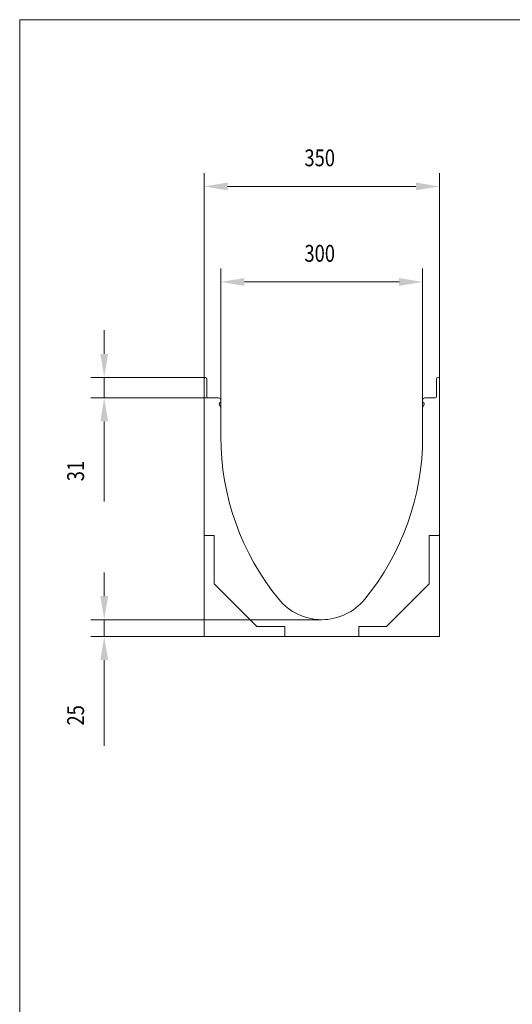
# Model space of a CAD drawing. Extents: x 126 to 5141, y 26 to 2964.
# Drawn here: x 3234 to 3967, y 1493 to 2956 of the extents above; entities that cross this region are included whole.
import ezdxf

# ---------------------------------------------------------------- set-up
doc = ezdxf.new("R2010")
doc.units = 0
doc.header["$LTSCALE"] = 10
doc.header["$MEASUREMENT"] = 0
doc.layers.add('BEMASS', color=3, linetype='CONTINUOUS')
doc.layers.add('SICHTBAR', color=7, linetype='CONTINUOUS')
doc.styles.add('BEMSTIL', font='isocp3.shx', dxfattribs={"width": 0.8})

# ---------------------------------------------------------------- blocks, each defined once
blk = doc.blocks.new('Z$W@#7F5D7ED6')
at = {"layer": 'BEMASS', "color": 7, "linetype": 'Continuous', "lineweight": 0, "ltscale": 5}
for p, q in [((274.2, 2392.5), (274.2, 2698.2)), ((624.2, 2392.5), (624.2, 2698.2)), ((309.2, 2678.2), (589.2, 2678.2)), ((299.2, 2349.2), (299.2, 2556.3)), ((599.2, 2349.2), (599.2, 2556.3)), ((334.2, 2536.3), (564.2, 2536.3)), ((125.7, 2429.5), (125.7, 2464.5)), ((276.2, 2394.5), (105.7, 2394.5)), ((125.7, 2394.5), (125.7, 2364)), ((280, 2364), (105.7, 2364)), ((125.7, 2329), (125.7, 2210.2)), ((125.7, 2069.5), (125.7, 2104.5)), ((449.2, 2034.5), (105.7, 2034.5)), ((125.7, 2034.5), (125.7, 2009.5)), ((274.2, 2009.5), (105.7, 2009.5)), ((125.7, 1974.5), (125.7, 1847.2))]:
    blk.add_line(p, q, dxfattribs=at)
for points in [[(309.2, 2684.1), (309.2, 2672.4), (274.2, 2678.2)], [(589.2, 2672.4), (589.2, 2684.1), (624.2, 2678.2)], [(334.2, 2542.1), (334.2, 2530.5), (299.2, 2536.3)], [(564.2, 2530.5), (564.2, 2542.1), (599.2, 2536.3)], [(119.9, 2429.5), (131.6, 2429.5), (125.7, 2394.5)], [(131.6, 2329), (119.9, 2329), (125.7, 2364)], [(119.9, 2069.5), (131.6, 2069.5), (125.7, 2034.5)], [(131.6, 1974.5), (119.9, 1974.5), (125.7, 2009.5)]]:
    blk.add_solid(points, dxfattribs=at)
at = {"layer": 'SICHTBAR', "color": 7, "linetype": 'Continuous', "lineweight": 0}
for q in [(1907.3, 2926), (0, 0)]:
    blk.add_line((0, 2926), q, dxfattribs=at)
for p, q in [((274.2, 2346.5), (274.2, 2392.5)), ((276.2, 2394.5), (276.5, 2394.5)), ((278.5, 2392.5), (278.5, 2365.5)), ((620, 2365.5), (620, 2392.5)), ((622, 2394.5), (622.2, 2394.5)), ((624.2, 2392.5), (624.2, 2346.5)), ((280, 2364), (295.7, 2364)), ((298.2, 2357.3), (297, 2356.1)), ((299.2, 2360.5), (299.2, 2359.7)), ((599.2, 2359.7), (599.2, 2360.5)), ((601.4, 2356.1), (600.2, 2357.3)), ((602.7, 2364), (618.5, 2364)), ((274.2, 2159.6), (274.2, 2346.5)), ((296.8, 2354.3), (298.7, 2350.9)), ((299.2, 2349.2), (299.2, 2339)), ((599.2, 2339), (599.2, 2349.2)), ((599.7, 2350.9), (601.6, 2354.3)), ((624.2, 2346.5), (624.2, 2159.6)), ((299.2, 2306.5), (299.2, 2339)), ((599.2, 2339), (599.2, 2306.5)), ((274.2, 2159.6), (274.2, 2157.4)), ((274.2, 2159.6), (289.2, 2159.6)), ((274.2, 2157.4), (274.2, 2009.5)), ((289.2, 2159.6), (289.2, 2088)), ((609.2, 2159.6), (624.2, 2159.6)), ((609.2, 2088), (609.2, 2159.6)), ((624.2, 2157.4), (624.2, 2159.6)), ((624.2, 2009.5), (624.2, 2157.4)), ((289.2, 2088), (352.7, 2024.6)), ((545.7, 2024.6), (609.2, 2088)), ((352.7, 2024.6), (394.2, 2024.6)), ((394.2, 2024.6), (394.2, 2009.5)), ((504.2, 2024.6), (545.7, 2024.6)), ((504.2, 2009.5), (504.2, 2024.6)), ((274.2, 2009.5), (392.1, 2009.5)), ((392.1, 2009.5), (394.2, 2009.5)), ((394.2, 2009.5), (504.2, 2009.5)), ((504.2, 2009.5), (506.3, 2009.5)), ((506.3, 2009.5), (624.2, 2009.5))]:
    blk.add_line(p, q, dxfattribs=at).dxf.unprotected_set("ltscale", 0)
for centre, radius, start, end in [((276.2, 2392.5), 2, 90, 180), ((276.5, 2392.5), 2, 0, 90), ((622, 2392.5), 2, 90, 180), ((622.2, 2392.5), 2, 0, 90), ((280, 2365.5), 1.5, 180, 270), ((295.7, 2360.5), 3.5, 0, 90), ((298.1, 2355), 1.5, 135, 210), ((295.7, 2359.7), 3.5, 315, 0), ((602.7, 2360.5), 3.5, 90, 180), ((602.7, 2359.7), 3.5, 180, 225), ((600.3, 2355), 1.5, 330, 45), ((618.5, 2365.5), 1.5, 270, 0), ((295.7, 2349.2), 3.5, 0, 30), ((602.7, 2349.2), 3.5, 150, 180), ((681.5, 2306.5), 382.3, 180, 219.2119), ((217, 2306.5), 382.3, 320.7881, 0), ((449.2, 2117), 82.5, 219.2119, 320.7881)]:
    blk.add_arc(centre, radius, start, end, dxfattribs=at).dxf.unprotected_set("ltscale", 0)
at = {"layer": 'BEMASS', "color": 7, "linetype": 'Continuous', "lineweight": 0, "style": 'BEMSTIL', "width": 0.8}
for s, p in [('350', (423.5, 2708.2)), ('300', (423.5, 2566.3))]:
    blk.add_text(s, height=25, dxfattribs=at).set_placement(p)
for s, p in [('31', (95.7, 2240.2)), ('25', (95.7, 1877.2))]:
    blk.add_text(s, height=25, rotation=90, dxfattribs=at).set_placement(p)

msp = doc.modelspace()

# ---------------------------------------------------------------- block references
at = {"layer": 'BEMASS', "ltscale": 5}
msp.add_blockref('Z$W@#7F5D7ED6', (3233.995, 30), dxfattribs=at)

doc.saveas('drawing.dxf')
